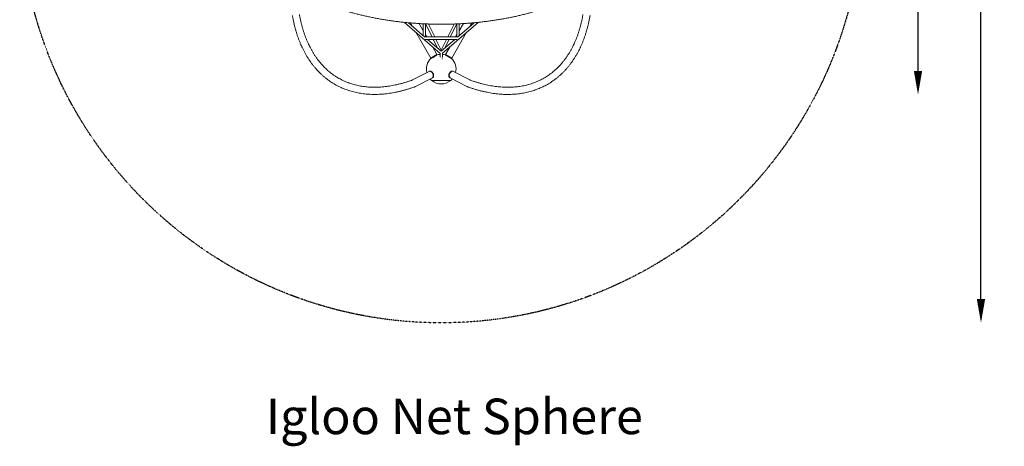
# Model space of a CAD drawing. Units: millimetres. Extents: x -3557 to 4751, y -4598 to 4514.
# Drawn here: x -3557 to 4751, y -4598 to -1000 of the extents above; entities that cross this region are included whole.
import ezdxf

# ---------------------------------------------------------------- set-up
doc = ezdxf.new("R2010")
doc.units = ezdxf.units.MM
doc.header["$LTSCALE"] = 0.2
doc.header["$MEASUREMENT"] = 0
doc.header["$PDMODE"] = 1
doc.linetypes.add('BORDER', pattern=[1.75, 0.5, -0.25, 0.5, -0.25, 0, -0.25])
doc.layers.add('HAGS - EN1176 Falling Space', color=30, linetype='BORDER')
doc.layers.add('HAGS-Dim Plan', color=7, linetype='Continuous', lineweight=100)
doc.layers.add('HAGS-Label', color=7, linetype='Continuous', lineweight=100)
doc.styles.get("Standard").update_dxf_attribs({"font": 'g13f12d.shx', "height": 300})
doc.dimstyles.new('HAGS - Dim Plan', dxfattribs={"dimtxt": 300, "dimasz": 200, "dimexe": 0.18, "dimexo": 0.0625, "dimgap": 150, "dimtad": 0, "dimlfac": 0.001, "dimrnd": 0.05, "dimzin": 1, "dimdsep": 46, "dimtxsty": 'Standard', "dimblk": 'HAGS - Dim Plan arrow', "dimcen": 0.1, "dimse1": 1, "dimse2": 1, "dimclrd": 1, "dimadec": 0, "dimazin": 0, "dimtfac": 1, "dimtofl": 0, "dimtmove": 0, "dimatfit": 3, "dimfxl": 1, "dimtolj": 1, "dimtzin": 0, "dimarcsym": 0})

# ---------------------------------------------------------------- blocks, each defined once
blk = doc.blocks.new('HAGS - Dim Plan arrow')
at = {"color": 1, "lineweight": 0}
blk.add_lwpolyline([(0, 0, 0, 0.35, 0), (-1, 0, 0.015, 0.015, 0)], format="xyseb", dxfattribs=at)
blk = doc.blocks.new('*D7')
at = {"layer": 'Defpoints', "color": 0, "transparency": 16777216}
for p in [(0, 3557), (0, -3557), (4554.6, -3557)]:
    blk.add_point(p, dxfattribs=at)
at = {"layer": 'HAGS-Dim Plan', "color": 1, "lineweight": -2, "transparency": 16777216}
for p, q in [((4554.6, 3357), (4554.6, 575.4)), ((4554.6, -3357), (4554.6, -575.4))]:
    blk.add_line(p, q, dxfattribs=at)
at = {"layer": 'HAGS-Dim Plan', "color": 1, "lineweight": -2, "transparency": 16777216, "xscale": 200, "yscale": 200, "zscale": 200}
for p, rotation in [((4554.6, 3557), 90), ((4554.6, -3557), 270)]:
    blk.add_blockref('HAGS - Dim Plan arrow', p, dxfattribs=dict(at, rotation=rotation))
at = {"layer": 'HAGS-Dim Plan', "color": 0, "transparency": 16777216, "insert": (4554.6, 0), "char_height": 300, "attachment_point": 5, "rotation": 90}
blk.add_mtext('\\A1;7.10m', dxfattribs=at)
blk = doc.blocks.new('*D9')
at = {"layer": 'Defpoints', "color": 0, "transparency": 16777216}
for p in [(-102.6, 1647.3), (-102.6, -1632.3), (4023.2, -1632.3)]:
    blk.add_point(p, dxfattribs=at)
at = {"layer": 'HAGS-Dim Plan', "color": 1, "lineweight": -2, "transparency": 16777216}
for p, q in [((4023.2, 1447.3), (4023.2, 612.9)), ((4023.2, -1432.3), (4023.2, -598))]:
    blk.add_line(p, q, dxfattribs=at)
at = {"layer": 'HAGS-Dim Plan', "color": 1, "lineweight": -2, "transparency": 16777216, "xscale": 200, "yscale": 200, "zscale": 200}
for p, rotation in [((4023.2, 1647.3), 90), ((4023.2, -1632.3), 270)]:
    blk.add_blockref('HAGS - Dim Plan arrow', p, dxfattribs=dict(at, rotation=rotation))
at = {"layer": 'HAGS-Dim Plan', "color": 0, "transparency": 16777216, "insert": (4023.2, 7.5), "char_height": 300, "attachment_point": 5, "rotation": 90}
blk.add_mtext('\\A1;3.30m', dxfattribs=at)

msp = doc.modelspace()

# ---------------------------------------------------------------- linework, layer by layer
at = {"linetype": 'Continuous', "lineweight": 0}
for p, q in [((-8.076, -1284.934), (-311.122, -1022.702)), ((-136.993, -1146.931), (-276.683, -1026.054)), ((-244.944, -1053.519), (-259.944, -1027.538)), ((-186.985, -1032.907), (-151.531, -1094.314)), ((-151.531, -1034.875), (-151.531, -1134.351)), ((-131.531, -1035.803), (-131.531, -1146.228)), ((-131.399, -1035.808), (-76.737, -1146.228)), ((-54.42, -1146.228), (-108.64, -1036.703)), ((8.075, -1284.934), (311.122, -1022.702)), ((108.64, -1036.703), (54.42, -1146.228)), ((76.737, -1146.228), (131.399, -1035.808)), ((131.531, -1146.228), (131.531, -1035.803)), ((136.993, -1146.931), (276.683, -1026.054)), ((151.531, -1094.315), (186.985, -1032.906)), ((151.531, -1134.351), (151.531, -1034.875)), ((259.944, -1027.538), (244.945, -1053.518)), ((-88.697, -1324.146), (-214.429, -1106.372)), ((-135.758, -1146.228), (135.757, -1146.228)), ((-131.531, -1128.955), (-121.559, -1146.228)), ((214.43, -1106.371), (88.698, -1324.146)), ((121.559, -1146.228), (131.531, -1128.956)), ((-134.681, -1166.228), (134.681, -1166.228)), ((0, -1265.474), (-114.692, -1166.228)), ((-110.012, -1166.228), (-105.339, -1174.322)), ((-74.824, -1227.176), (-36.302, -1293.896)), ((-66.836, -1166.228), (-30.973, -1238.672)), ((0, -1256.158), (-44.519, -1166.228)), ((44.519, -1166.228), (0, -1256.158)), ((0, -1265.474), (114.692, -1166.228)), ((30.972, -1238.672), (66.836, -1166.228)), ((36.303, -1293.896), (74.825, -1227.174)), ((105.34, -1174.321), (110.012, -1166.228)), ((-36.302, -1293.896), (-88.697, -1324.146)), ((-84.029, -1324.732), (-83.56, -1325.543)), ((-38.129, -1298.232), (-37.661, -1299.043)), ((-10, -1283.269), (-10, -1315.54)), ((10, -1283.269), (10, -1315.593)), ((88.698, -1324.146), (36.303, -1293.896)), ((38.13, -1298.232), (37.662, -1299.043)), ((84.029, -1324.732), (83.561, -1325.543)), ((-102.224, -1436.267), (-241.769, -1508.717)), ((-74.346, -1489.961), (-216.609, -1563.823)), ((216.611, -1563.822), (74.349, -1489.959)), ((241.771, -1508.717), (102.227, -1436.264)), ((0, -1512.774), (-80.652, -1512.774)), ((-80.652, -1512.774), (80.652, -1512.774))]:
    msp.add_line(p, q, dxfattribs=at)
at = {"linetype": 'Continuous', "lineweight": 0, "extrusion": (0, 0, -1)}
for start, end in [(346.5655393, 45.8781832), (47.7604198, 54.3749315), (65.6255247, 72.2395861), (74.1218227, 85.4112407), (94.5883722, 105.8777302), (107.7604113, 114.3746224), (125.6255162, 132.2395776), (134.1222605, 193.4331316), (310.1818949, 318.5563151), (229.8181139, 310.181895), (221.4423558, 229.8181137)]:
    msp.add_arc((0, -1417.274), 125, start, end, dxfattribs=at)
at = {"linetype": 'Continuous', "lineweight": 0}
for centre, major_axis, ratio, start_param, end_param in [((-61.079, -1311.482), (-22.95, -13.25), 0.00000006, -0.0000003, 2.1675582), ((-62.199, -1309.542), (-10.612, -6.127), 0.0000001, -0.00000062, 2.16755814), ((-62.199, -1309.542), (-10.612, -6.127), 0.0000001, -0.97403439, -0.19535388), ((-62.199, -1309.542), (10.612, 6.127), 0.00000006, -0.97403445, 0), ((-61.079, -1311.482), (22.95, 13.25), 0.00000006, -0.97403445, 0), ((62.199, -1309.542), (-10.612, 6.127), 0, 0.00000042, 2.26359651), ((-88.285, -1463.114), (13.939, -26.847), 0.60554568, 0, 1.89964795), ((-86.259, -1462.081), (-12.215, 23.517), 0.60568053, -1.65913121, -1.49463275), ((88.288, -1463.111), (-13.939, -26.847), 0.60554186, -1.89963993, 0), ((86.263, -1462.079), (-12.215, -23.517), 0.60565834, -1.63487101, -1.49534475), ((88.288, -1463.111), (13.939, 26.847), 0.60554186, 0, 1.24195273), ((0, -1512.774), (80.652, 0), 0, -1.57079638, 0)]:
    msp.add_ellipse(centre, major_axis=major_axis, ratio=ratio, start_param=start_param, end_param=end_param, dxfattribs=at)
at = {"linetype": 'Continuous', "lineweight": 0, "extrusion": (0, 0, -1)}
for centre, major_axis, ratio, start_param, end_param in [((0, -1315.539), (10, 0), 0.57735032, -0.00927809, 0.78869178), ((61.08, -1311.482), (-22.95, 13.25), 0.00000004, 0, 2.26359656), ((62.199, -1309.542), (10.612, -6.127), 0.00000004, -0.87799609, -0.00000037), ((61.08, -1311.482), (22.95, -13.25), 0.00000004, -0.87799609, 0), ((0, -1329.471), (10, 0), 0.57735032, 0, 0.78585397), ((-88.285, -1463.114), (-13.939, 26.847), 0.60554568, 0, 1.24194471), ((-84.091, -1460.954), (-12.215, 23.517), 0.60568053, 0.37965452, 1.00480494), ((-84.091, -1460.954), (12.215, -23.517), 0.60568053, -2.13678772, -0.37442173), ((84.094, -1460.952), (-12.215, -23.517), 0.60565834, 0.3747742, 2.76183224)]:
    msp.add_ellipse(centre, major_axis=major_axis, ratio=ratio, start_param=start_param, end_param=end_param, dxfattribs=at)
at = {"linetype": 'Continuous', "lineweight": 0}
for points, knots in [([(1008.661, -856.333), (1008.387, -856.443), (1008.113, -856.552), (1007.51, -856.793), (1007.18, -856.925), (1005.86, -857.452), (1004.87, -857.847), (1000.905, -859.424), (997.925, -860.601), (985.981, -865.288), (976.968, -868.756), (957.221, -876.203), (946.466, -880.165), (924.814, -887.951), (913.917, -891.777), (891.988, -899.289), (880.955, -902.976), (858.758, -910.211), (847.592, -913.76), (825.133, -920.716), (813.839, -924.124), (791.131, -930.797), (779.716, -934.062), (756.774, -940.448), (745.245, -943.569), (722.075, -949.667), (710.433, -952.644), (687.044, -958.45), (675.295, -961.281), (651.701, -966.794), (639.854, -969.476), (616.065, -974.693), (604.122, -977.227), (580.146, -982.146), (568.112, -984.531), (543.961, -989.149), (531.844, -991.383), (507.535, -995.698), (495.341, -997.78), (470.879, -1001.791), (458.609, -1003.721), (434.002, -1007.427), (421.664, -1009.203), (396.93, -1012.601), (384.532, -1014.223), (359.682, -1017.311), (347.228, -1018.778), (322.27, -1021.557), (309.764, -1022.869), (284.708, -1025.336), (272.158, -1026.491), (247.021, -1028.645), (234.433, -1029.644), (209.223, -1031.485), (196.599, -1032.327), (171.324, -1033.854), (158.671, -1034.539), (133.347, -1035.75), (120.674, -1036.277), (95.315, -1037.173), (82.628, -1037.543), (57.241, -1038.123), (44.54, -1038.334), (19.136, -1038.598), (6.431, -1038.651), (-18.975, -1038.599), (-31.677, -1038.494), (-57.074, -1038.126), (-69.771, -1037.863), (-95.152, -1037.179), (-107.838, -1036.757), (-133.189, -1035.757), (-145.856, -1035.178), (-171.161, -1033.863), (-183.801, -1033.127), (-209.051, -1031.497), (-221.664, -1030.603), (-246.852, -1028.659), (-259.43, -1027.609), (-284.541, -1025.352), (-297.076, -1024.145), (-322.096, -1021.576), (-334.583, -1020.213), (-359.506, -1017.333), (-371.943, -1015.815), (-396.757, -1012.624), (-409.136, -1010.952), (-433.824, -1007.453), (-446.136, -1005.627), (-470.69, -1001.821), (-482.934, -999.842), (-507.348, -995.731), (-519.519, -993.599), (-543.777, -989.184), (-555.866, -986.901), (-579.954, -982.185), (-591.955, -979.752), (-615.866, -974.736), (-627.777, -972.153), (-651.502, -966.84), (-663.317, -964.109), (-686.841, -958.501), (-698.551, -955.623), (-721.864, -949.722), (-733.468, -946.698), (-756.563, -940.507), (-768.056, -937.338), (-790.92, -930.858), (-802.294, -927.547), (-824.913, -920.783), (-836.161, -917.331), (-858.53, -910.285), (-869.652, -906.692), (-891.761, -899.366), (-902.75, -895.634), (-924.586, -888.033), (-935.434, -884.164), (-956.987, -876.291), (-967.692, -872.287), (-988.505, -864.316), (-998.642, -860.34), (-1008.66, -856.335)], [0, 0, 0, 0, 1, 1, 2.20001296, 2.20001296, 5.80001472, 5.80001472, 16.6000622, 16.6000622, 49.00134416, 49.00134416, 87.1724207, 87.1724207, 125.34031234, 125.34031234, 163.4988972, 163.4988972, 201.65797805, 201.65797805, 239.82001179, 239.82001179, 277.97415302, 277.97415302, 316.11667436, 316.11667436, 354.26309975, 354.26309975, 392.40739921, 392.40739921, 430.5423634, 430.5423634, 468.67844326, 468.67844326, 506.81610846, 506.81610846, 544.94671036, 544.94671036, 583.06824004, 583.06824004, 621.19690385, 621.19690385, 659.32525867, 659.32525867, 697.44386131, 697.44386131, 735.56055303, 735.56055303, 773.68110453, 773.68110453, 811.79803526, 811.79803526, 849.90684358, 849.90684358, 888.02286896, 888.02286896, 926.1413961, 926.1413961, 964.25289004, 964.25289004, 1002.35857093, 1002.35857093, 1040.47148247, 1040.47148247, 1078.58425561, 1078.58425561, 1116.68937653, 1116.68937653, 1154.79898056, 1154.79898056, 1192.91496325, 1192.91496325, 1231.02798771, 1231.02798771, 1269.1330274, 1269.1330274, 1307.24593996, 1307.24593996, 1345.36249453, 1345.36249453, 1383.47482736, 1383.47482736, 1421.58653253, 1421.58653253, 1459.70713724, 1459.70713724, 1497.828168, 1497.828168, 1535.94211673, 1535.94211673, 1574.06408144, 1574.06408144, 1612.1935246, 1612.1935246, 1650.32102439, 1650.32102439, 1688.44429472, 1688.44429472, 1726.57730067, 1726.57730067, 1764.71381115, 1764.71381115, 1802.84642192, 1802.84642192, 1840.98614105, 1840.98614105, 1879.13414289, 1879.13414289, 1917.28113911, 1917.28113911, 1955.42466829, 1955.42466829, 1993.58066944, 1993.58066944, 2031.74170558, 2031.74170558, 2069.89908651, 2069.89908651, 2108.06240086, 2108.06240086, 2144.62048562, 2144.62048562, 2144.62048562, 2144.62048562]), ([(-1172.864, -1235.985), (-1173.812, -1233.982), (-1174.754, -1231.971), (-1178.497, -1223.905), (-1181.248, -1217.797), (-1187.353, -1203.821), (-1190.673, -1195.918), (-1197.13, -1179.93), (-1200.267, -1171.844), (-1206.354, -1155.495), (-1209.305, -1147.23), (-1215.02, -1130.529), (-1217.783, -1122.09), (-1223.123, -1105.042), (-1225.7, -1096.43), (-1230.663, -1079.041), (-1233.05, -1070.263), (-1237.633, -1052.546), (-1239.829, -1043.608), (-1244.029, -1025.573), (-1246.033, -1016.476), (-1249.85, -998.129), (-1251.662, -988.877), (-1254.253, -974.794), (-1255.107, -969.974), (-1255.927, -965.232)], [0, 0, 0, 0, 10.00003838, 10.00003838, 40.00107241, 40.00107241, 78.02451967, 78.02451967, 116.07422532, 116.07422532, 154.14457265, 154.14457265, 192.23027317, 192.23027317, 230.347417, 230.347417, 268.48253615, 268.48253615, 306.62276018, 306.62276018, 344.77700991, 344.77700991, 382.94652237, 382.94652237, 402.42576545, 402.42576545, 402.42576545, 402.42576545]), ([(-1195.792, -957.917), (-1195.418, -960.062), (-1195.038, -962.202), (-1193.359, -971.521), (-1192.005, -978.655), (-1188.831, -994.57), (-1186.978, -1003.322), (-1183.089, -1020.667), (-1181.053, -1029.259), (-1176.801, -1046.277), (-1174.584, -1054.703), (-1169.969, -1071.389), (-1167.571, -1079.648), (-1162.597, -1095.997), (-1160.02, -1104.087), (-1154.688, -1120.089), (-1151.933, -1128.002), (-1146.248, -1143.647), (-1143.317, -1151.38), (-1137.28, -1166.666), (-1134.173, -1174.219), (-1127.786, -1189.14), (-1124.505, -1196.508), (-1120.16, -1205.895), (-1119.174, -1208.003), (-1118.18, -1210.102)], [1.0805776, 1.0805776, 1.0805776, 1.0805776, 10.0000409, 10.0000409, 40.00114457, 40.00114457, 77.4071247, 77.4071247, 114.81998197, 114.81998197, 152.23640691, 152.23640691, 189.66911709, 189.66911709, 227.12254037, 227.12254037, 264.58643533, 264.58643533, 302.06059497, 302.06059497, 339.56557053, 339.56557053, 377.09439791, 377.09439791, 388.01579818, 388.01579818, 388.01579818, 388.01579818]), ([(1118.176, -1210.107), (1119.086, -1208.185), (1119.99, -1206.256), (1123.581, -1198.511), (1126.221, -1192.64), (1132.041, -1179.284), (1135.19, -1171.765), (1141.313, -1156.541), (1144.288, -1148.837), (1150.06, -1133.25), (1152.857, -1125.367), (1158.273, -1109.428), (1160.891, -1101.371), (1165.949, -1085.087), (1168.388, -1076.859), (1173.085, -1060.233), (1175.344, -1051.835), (1179.68, -1034.876), (1181.757, -1026.314), (1185.727, -1009.033), (1187.621, -1000.312), (1191.225, -982.714), (1192.935, -973.835), (1194.971, -962.564), (1195.384, -960.243), (1195.79, -957.917)], [0, 0, 0, 0, 10.00004014, 10.00004014, 40.00112664, 40.00112664, 77.55104433, 77.55104433, 115.08617296, 115.08617296, 152.59919654, 152.59919654, 190.08053511, 190.08053511, 227.54421077, 227.54421077, 264.99872892, 264.99872892, 302.43730521, 302.43730521, 339.85546145, 339.85546145, 377.27008314, 377.27008314, 386.94422936, 386.94422936, 386.94422936, 386.94422936]), ([(1255.924, -965.232), (1255.882, -965.475), (1255.84, -965.719), (1255.747, -966.254), (1255.696, -966.549), (1255.492, -967.73), (1255.337, -968.615), (1254.716, -972.152), (1254.243, -974.8), (1252.318, -985.366), (1250.804, -993.238), (1247.356, -1010.267), (1245.394, -1019.403), (1241.278, -1037.52), (1239.124, -1046.502), (1234.624, -1064.302), (1232.279, -1073.123), (1227.398, -1090.596), (1224.863, -1099.25), (1219.603, -1116.391), (1216.878, -1124.877), (1211.24, -1141.677), (1208.327, -1149.991), (1202.316, -1166.437), (1199.217, -1174.57), (1192.835, -1190.656), (1189.551, -1198.609), (1182.799, -1214.33), (1179.331, -1222.099), (1174.808, -1231.854), (1173.837, -1233.926), (1172.86, -1235.99)], [0, 0, 0, 0, 1, 1, 2.20002681, 2.20002681, 5.80002857, 5.80002857, 16.60007603, 16.60007603, 49.00135745, 49.00135745, 87.17647165, 87.17647165, 125.34789022, 125.34789022, 163.50788494, 163.50788494, 201.65000621, 201.65000621, 239.78636733, 239.78636733, 277.90668414, 277.90668414, 315.99755269, 315.99755269, 354.07230765, 354.07230765, 392.12974211, 392.12974211, 402.43473033, 402.43473033, 402.43473033, 402.43473033]), ([(-218.045, -1564.457), (-218.277, -1564.542), (-218.509, -1564.627), (-219.019, -1564.815), (-219.3, -1564.918), (-220.425, -1565.331), (-221.269, -1565.639), (-224.643, -1566.87), (-227.173, -1567.783), (-237.288, -1571.398), (-244.864, -1574.023), (-261.338, -1579.549), (-270.233, -1582.418), (-287.983, -1587.91), (-296.84, -1590.534), (-314.509, -1595.536), (-323.321, -1597.914), (-340.897, -1602.422), (-349.661, -1604.553), (-367.137, -1608.566), (-375.851, -1610.449), (-393.221, -1613.964), (-401.879, -1615.598), (-419.13, -1618.613), (-427.724, -1619.996), (-444.848, -1622.51), (-453.379, -1623.642), (-470.372, -1625.654), (-478.835, -1626.535), (-495.686, -1628.043), (-504.075, -1628.671), (-520.772, -1629.675), (-529.081, -1630.052), (-545.619, -1630.551), (-553.848, -1630.675), (-570.22, -1630.67), (-578.364, -1630.542), (-594.559, -1630.033), (-602.61, -1629.653), (-618.62, -1628.64), (-626.579, -1628.008), (-642.399, -1626.494), (-650.261, -1625.611), (-665.882, -1623.594), (-673.641, -1622.461), (-689.052, -1619.946), (-696.704, -1618.563), (-711.9, -1615.55), (-719.445, -1613.92), (-734.421, -1610.411), (-741.854, -1608.532), (-756.601, -1604.53), (-763.916, -1602.406), (-778.426, -1597.914), (-785.622, -1595.546), (-799.891, -1590.565), (-806.966, -1587.953), (-820.989, -1582.487), (-827.938, -1579.633), (-841.704, -1573.686), (-848.523, -1570.593), (-862.031, -1564.167), (-868.72, -1560.834), (-881.965, -1553.931), (-888.521, -1550.361), (-901.495, -1542.986), (-907.913, -1539.181), (-920.609, -1531.337), (-926.888, -1527.299), (-939.303, -1518.989), (-945.441, -1514.718), (-957.572, -1505.945), (-963.566, -1501.443), (-975.404, -1492.213), (-981.25, -1487.483), (-992.792, -1477.798), (-998.489, -1472.841), (-1009.731, -1462.702), (-1015.277, -1457.52), (-1026.214, -1446.934), (-1031.605, -1441.529), (-1042.229, -1430.501), (-1047.462, -1424.877), (-1057.769, -1413.411), (-1062.844, -1407.567), (-1072.832, -1395.665), (-1077.745, -1389.606), (-1087.405, -1377.275), (-1092.153, -1371.003), (-1101.482, -1358.249), (-1106.064, -1351.766), (-1115.058, -1338.593), (-1119.471, -1331.901), (-1128.126, -1318.314), (-1132.367, -1311.417), (-1140.675, -1297.426), (-1144.742, -1290.329), (-1152.7, -1275.938), (-1156.592, -1268.642), (-1164.198, -1253.855), (-1167.912, -1246.364), (-1171.979, -1237.85), (-1172.422, -1236.918), (-1172.864, -1235.985)], [0, 0, 0, 0, 1, 1, 2.2000268, 2.2000268, 5.80002856, 5.80002856, 16.60007602, 16.60007602, 49.00135743, 49.00135743, 87.17655058, 87.17655058, 125.34806399, 125.34806399, 163.50817224, 163.50817224, 201.65042817, 201.65042817, 239.78694554, 239.78694554, 277.90744118, 277.90744118, 315.99851227, 315.99851227, 354.07349484, 354.07349484, 392.1311813, 392.1311813, 430.15963031, 430.15963031, 468.15131107, 468.15131107, 506.12084063, 506.12084063, 544.05842459, 544.05842459, 581.95311715, 581.95311715, 619.8175712, 619.8175712, 657.65093114, 657.65093114, 695.44270556, 695.44270556, 733.18755218, 733.18755218, 770.90492569, 770.90492569, 808.58846452, 808.58846452, 846.2302218, 846.2302218, 883.8403787, 883.8403787, 921.42768639, 921.42768639, 958.98741653, 958.98741653, 996.51802828, 996.51802828, 1034.04037951, 1034.04037951, 1071.55492098, 1071.55492098, 1109.05701777, 1109.05701777, 1146.55318343, 1146.55318343, 1184.06143702, 1184.06143702, 1221.57919694, 1221.57919694, 1259.10368471, 1259.10368471, 1296.65347921, 1296.65347921, 1334.23316011, 1334.23316011, 1371.83648778, 1371.83648778, 1409.46207076, 1409.46207076, 1447.12889006, 1447.12889006, 1484.83275978, 1484.83275978, 1522.56715289, 1522.56715289, 1560.33998205, 1560.33998205, 1598.15846634, 1598.15846634, 1636.0112156, 1636.0112156, 1673.88955822, 1673.88955822, 1711.81237484, 1711.81237484, 1749.77184468, 1749.77184468, 1754.42715465, 1754.42715465, 1754.42715465, 1754.42715465]), ([(-1118.18, -1210.102), (-1117.27, -1212.025), (-1116.354, -1213.94), (-1112.666, -1221.575), (-1109.846, -1227.239), (-1103.371, -1239.86), (-1099.686, -1246.781), (-1092.147, -1260.427), (-1088.293, -1267.152), (-1080.419, -1280.401), (-1076.398, -1286.927), (-1068.191, -1299.777), (-1064.003, -1306.102), (-1055.464, -1318.55), (-1051.111, -1324.673), (-1042.243, -1336.712), (-1037.728, -1342.627), (-1028.538, -1354.248), (-1023.862, -1359.954), (-1014.351, -1371.154), (-1009.514, -1376.649), (-999.684, -1387.424), (-994.69, -1392.705), (-984.547, -1403.047), (-979.398, -1408.11), (-968.946, -1418.015), (-963.642, -1422.858), (-952.883, -1432.323), (-947.426, -1436.944), (-936.365, -1445.962), (-930.76, -1450.358), (-919.405, -1458.921), (-913.655, -1463.089), (-902.009, -1471.194), (-896.113, -1475.132), (-884.181, -1482.777), (-878.144, -1486.483), (-865.934, -1493.66), (-859.759, -1497.132), (-847.277, -1503.837), (-840.969, -1507.072), (-828.22, -1513.303), (-821.779, -1516.3), (-808.769, -1522.054), (-802.201, -1524.811), (-788.941, -1530.083), (-782.25, -1532.598), (-768.747, -1537.386), (-761.935, -1539.659), (-748.193, -1543.962), (-741.264, -1545.992), (-727.292, -1549.807), (-720.249, -1551.592), (-706.057, -1554.918), (-698.906, -1556.459), (-684.498, -1559.295), (-677.24, -1560.591), (-662.622, -1562.937), (-655.262, -1563.987), (-640.444, -1565.842), (-632.986, -1566.647), (-617.976, -1568.011), (-610.423, -1568.57), (-595.224, -1569.443), (-587.577, -1569.758), (-572.196, -1570.14), (-564.461, -1570.209), (-548.909, -1570.101), (-541.091, -1569.925), (-525.373, -1569.327), (-517.472, -1568.907), (-501.592, -1567.82), (-493.613, -1567.155), (-477.58, -1565.58), (-469.527, -1564.67), (-453.35, -1562.608), (-445.225, -1561.456), (-428.906, -1558.907), (-420.712, -1557.511), (-404.261, -1554.477), (-396.002, -1552.839), (-379.429, -1549.321), (-371.112, -1547.442), (-354.421, -1543.442), (-346.045, -1541.321), (-329.24, -1536.84), (-320.81, -1534.479), (-303.904, -1529.518), (-295.426, -1526.919), (-278.426, -1521.482), (-269.902, -1518.644), (-254.593, -1513.348), (-247.816, -1510.934), (-241.026, -1508.446)], [0, 0, 0, 0, 10.0000401, 10.0000401, 40.00112113, 40.00112113, 77.60461713, 77.60461713, 115.23682983, 115.23682983, 152.89583741, 152.89583741, 190.59921275, 190.59921275, 228.35052695, 228.35052695, 266.14045302, 266.14045302, 303.96641345, 303.96641345, 341.84569565, 341.84569565, 379.76975944, 379.76975944, 417.7300278, 417.7300278, 455.73455158, 455.73455158, 493.78446881, 493.78446881, 531.86538784, 531.86538784, 569.96600587, 569.96600587, 608.09619138, 608.09619138, 646.24544451, 646.24544451, 684.39890786, 684.39890786, 722.55092858, 722.55092858, 760.70563507, 760.70563507, 798.84722327, 798.84722327, 836.95952719, 836.95952719, 875.04726984, 875.04726984, 913.10867309, 913.10867309, 951.131478, 951.131478, 989.10654502, 989.10654502, 1027.04716566, 1027.04716566, 1064.94590473, 1064.94590473, 1102.79156634, 1102.79156634, 1140.59265914, 1140.59265914, 1178.35902303, 1178.35902303, 1216.08265798, 1216.08265798, 1253.75527787, 1253.75527787, 1291.39753686, 1291.39753686, 1329.00807649, 1329.00807649, 1366.57971727, 1366.57971727, 1404.12317134, 1404.12317134, 1441.64793273, 1441.64793273, 1479.14725392, 1479.14725392, 1516.61485667, 1516.61485667, 1554.07465869, 1554.07465869, 1591.52198936, 1591.52198936, 1628.94809136, 1628.94809136, 1666.36497491, 1666.36497491, 1695.97980013, 1695.97980013, 1695.97980013, 1695.97980013]), ([(1172.86, -1235.99), (1171.911, -1237.994), (1170.956, -1239.992), (1167.112, -1247.956), (1164.171, -1253.871), (1157.379, -1267.142), (1153.493, -1274.463), (1145.544, -1288.907), (1141.481, -1296.031), (1133.179, -1310.077), (1128.941, -1316.999), (1120.293, -1330.636), (1115.884, -1337.351), (1106.893, -1350.575), (1102.313, -1357.084), (1092.983, -1369.891), (1088.234, -1376.189), (1078.573, -1388.569), (1073.66, -1394.652), (1063.673, -1406.599), (1058.598, -1412.465), (1048.288, -1423.977), (1043.052, -1429.625), (1032.424, -1440.697), (1027.031, -1446.122), (1016.093, -1456.746), (1010.548, -1461.946), (999.305, -1472.12), (993.608, -1477.094), (982.064, -1486.815), (976.217, -1491.562), (964.378, -1500.824), (958.386, -1505.34), (946.26, -1514.139), (940.126, -1518.422), (927.716, -1526.757), (921.44, -1530.808), (908.751, -1538.676), (902.337, -1542.492), (889.376, -1549.887), (882.829, -1553.466), (869.603, -1560.386), (862.924, -1563.728), (849.435, -1570.171), (842.625, -1573.274), (828.88, -1579.238), (821.944, -1582.1), (807.951, -1587.581), (800.892, -1590.201), (786.654, -1595.197), (779.474, -1597.574), (764.995, -1602.084), (757.696, -1604.218), (742.985, -1608.238), (735.572, -1610.125), (720.637, -1613.653), (713.113, -1615.294), (697.958, -1618.328), (690.324, -1619.721), (674.954, -1622.26), (667.215, -1623.405), (651.64, -1625.446), (643.802, -1626.342), (628.027, -1627.883), (620.089, -1628.529), (604.12, -1629.571), (596.087, -1629.967), (579.933, -1630.507), (571.81, -1630.651), (555.482, -1630.689), (547.275, -1630.582), (530.776, -1630.117), (522.484, -1629.759), (505.822, -1628.791), (497.451, -1628.181), (480.637, -1626.71), (472.194, -1625.849), (455.236, -1623.877), (446.722, -1622.764), (429.626, -1620.29), (421.044, -1618.927), (403.821, -1615.952), (395.179, -1614.339), (377.838, -1610.865), (369.139, -1609.004), (351.685, -1605.032), (342.93, -1602.922), (325.372, -1598.455), (316.568, -1596.097), (298.919, -1591.137), (290.072, -1588.534), (272.339, -1583.084), (263.451, -1580.236), (245.639, -1574.298), (236.714, -1571.207), (224.531, -1566.83), (221.26, -1565.637), (218.047, -1564.456)], [0, 0, 0, 0, 10.00003839, 10.00003839, 40.00107597, 40.00107597, 77.98484984, 77.98484984, 115.94479377, 115.94479377, 153.86964359, 153.86964359, 191.75147761, 191.75147761, 229.60668123, 229.60668123, 267.42734786, 267.42734786, 305.20204719, 305.20204719, 342.93746487, 342.93746487, 380.64437561, 380.64437561, 418.31501934, 418.31501934, 455.94331687, 455.94331687, 493.54633462, 493.54633462, 531.12495235, 531.12495235, 568.67461901, 568.67461901, 606.20017141, 606.20017141, 643.72038474, 643.72038474, 681.23132072, 681.23132072, 718.72868279, 718.72868279, 756.22877774, 756.22877774, 793.74052978, 793.74052978, 831.26080706, 831.26080706, 868.79065759, 868.79065759, 906.35098898, 906.35098898, 943.93928765, 943.93928765, 981.5491385, 981.5491385, 1019.18725507, 1019.18725507, 1056.86707745, 1056.86707745, 1094.58192119, 1094.58192119, 1132.3258063, 1132.3258063, 1170.11561487, 1170.11561487, 1207.94669402, 1207.94669402, 1245.80861695, 1245.80861695, 1283.69975171, 1283.69975171, 1321.63593201, 1321.63593201, 1359.60525038, 1359.60525038, 1397.59676062, 1397.59676062, 1435.62071104, 1435.62071104, 1473.67434314, 1473.67434314, 1511.7471227, 1511.7471227, 1549.83717441, 1549.83717441, 1587.95796554, 1587.95796554, 1626.09480388, 1626.09480388, 1664.23497447, 1664.23497447, 1702.39302111, 1702.39302111, 1740.56400743, 1740.56400743, 1754.41818657, 1754.41818657, 1754.41818657, 1754.41818657]), ([(241.028, -1508.445), (243.321, -1509.285), (245.613, -1510.117), (254.772, -1513.41), (261.628, -1515.804), (277, -1521.011), (285.509, -1523.782), (302.477, -1529.085), (310.937, -1531.617), (327.804, -1536.441), (336.211, -1538.734), (352.971, -1543.079), (361.325, -1545.131), (377.973, -1548.996), (386.269, -1550.808), (402.795, -1554.191), (411.027, -1555.761), (427.422, -1558.659), (435.585, -1559.986), (451.844, -1562.4), (459.94, -1563.485), (476.057, -1565.413), (484.079, -1566.255), (500.045, -1567.696), (507.989, -1568.295), (523.797, -1569.249), (531.663, -1569.604), (547.311, -1570.071), (555.093, -1570.182), (570.57, -1570.161), (578.265, -1570.028), (593.563, -1569.518), (601.167, -1569.141), (616.284, -1568.143), (623.797, -1567.521), (638.727, -1566.034), (646.144, -1565.169), (660.876, -1563.193), (668.191, -1562.083), (682.721, -1559.62), (689.935, -1558.265), (704.258, -1555.313), (711.368, -1553.715), (725.476, -1550.275), (732.475, -1548.434), (746.36, -1544.507), (753.247, -1542.422), (766.905, -1538.009), (773.678, -1535.681), (787.104, -1530.783), (793.757, -1528.213), (806.939, -1522.832), (813.469, -1520.021), (826.402, -1514.159), (832.805, -1511.108), (845.484, -1504.767), (851.759, -1501.476), (864.176, -1494.659), (870.317, -1491.131), (882.463, -1483.842), (888.468, -1480.079), (900.338, -1472.321), (906.204, -1468.324), (917.793, -1460.1), (923.517, -1455.872), (934.817, -1447.187), (940.394, -1442.73), (951.398, -1433.592), (956.825, -1428.909), (967.529, -1419.32), (972.806, -1414.413), (983.205, -1404.378), (988.328, -1399.25), (998.415, -1388.777), (1003.381, -1383.432), (1013.153, -1372.526), (1017.96, -1366.965), (1027.414, -1355.63), (1032.062, -1349.856), (1041.192, -1338.1), (1045.676, -1332.117), (1054.478, -1319.947), (1058.797, -1313.759), (1067.269, -1301.18), (1071.423, -1294.787), (1079.563, -1281.801), (1083.549, -1275.208), (1091.351, -1261.826), (1095.168, -1255.037), (1102.629, -1241.265), (1106.275, -1234.282), (1112.67, -1221.565), (1115.45, -1215.867), (1118.176, -1210.107)], [0, 0, 0, 0, 10.0000409, 10.0000409, 40.00114458, 40.00114458, 77.4070507, 77.4070507, 114.81981838, 114.81981838, 152.23613475, 152.23613475, 189.66871355, 189.66871355, 227.12198297, 227.12198297, 264.58570014, 264.58570014, 302.05965498, 302.05965498, 339.56439782, 339.56439782, 377.09296442, 377.09296442, 414.6405992, 414.6405992, 452.22624642, 452.22624642, 489.8470921, 489.8470921, 527.49689285, 527.49689285, 565.18035608, 565.18035608, 602.91559223, 602.91559223, 640.69225693, 640.69225693, 678.50225164, 678.50225164, 716.36321933, 716.36321933, 754.27183196, 754.27183196, 792.21981217, 792.21981217, 830.20553421, 830.20553421, 868.24074307, 868.24074307, 906.31189033, 906.31189033, 944.40496142, 944.40496142, 982.52452958, 982.52452958, 1020.66852887, 1020.66852887, 1058.82214526, 1058.82214526, 1096.97314688, 1096.97314688, 1135.12866769, 1135.12866769, 1173.27693807, 1173.27693807, 1211.40180707, 1211.40180707, 1249.49650321, 1249.49650321, 1287.56907474, 1287.56907474, 1325.60735483, 1325.60735483, 1363.5987462, 1363.5987462, 1401.5523333, 1401.5523333, 1439.46753967, 1439.46753967, 1477.33481668, 1477.33481668, 1515.14801252, 1515.14801252, 1552.92812069, 1552.92812069, 1590.6682852, 1590.6682852, 1628.35825033, 1628.35825033, 1666.01097918, 1666.01097918, 1695.97090214, 1695.97090214, 1695.97090214, 1695.97090214]), ([(-87.023, -1327.542), (-87.023, -1327.542), (-87.022, -1327.541), (-86.992, -1327.524), (-86.803, -1327.415), (-86.094, -1327.006), (-85.57, -1326.703), (-84.225, -1325.926), (-83.41, -1325.456), (-81.508, -1324.358), (-80.422, -1323.73), (-77.996, -1322.33), (-76.653, -1321.555), (-73.803, -1319.91), (-72.302, -1319.042), (-69.145, -1317.22), (-67.486, -1316.263), (-64.13, -1314.325), (-62.437, -1313.347), (-58.099, -1310.842), (-55.458, -1309.318), (-50.377, -1306.384), (-47.958, -1304.988), (-45.767, -1303.723)], [2.98224331, 2.98224331, 2.98224331, 2.98224331, 3.03204708, 3.03204708, 3.62130865, 3.62130865, 4.22137253, 4.22137253, 4.80974077, 4.80974077, 5.398109, 5.398109, 5.99817289, 5.99817289, 6.58743445, 6.58743445, 7.18821977, 7.18821977, 7.77901692, 7.77901692, 8.70181421, 8.70181421, 9.61948153, 9.61948153, 9.61948153, 9.61948153]), ([(-45.767, -1303.723), (-43.576, -1302.458), (-41.612, -1301.323), (-38.297, -1299.41), (-36.97, -1298.643), (-35.392, -1297.732), (-34.926, -1297.464), (-34.34, -1297.125), (-34.199, -1297.044), (-34.199, -1297.044)], [0, 0, 0, 0, 0.91766733, 0.91766733, 1.84046461, 1.84046461, 2.43126177, 2.43126177, 2.98208446, 2.98208446, 2.98208446, 2.98208446]), ([(77.482, -1322.033), (75.443, -1320.856), (73.147, -1319.53), (68.238, -1316.696), (65.646, -1315.199), (61.326, -1312.705), (59.623, -1311.723), (56.218, -1309.757), (54.52, -1308.775), (51.252, -1306.889), (49.679, -1305.982), (46.662, -1304.239), (45.22, -1303.406), (42.575, -1301.879), (41.367, -1301.183), (39.206, -1299.935), (38.253, -1299.384), (36.612, -1298.437), (35.931, -1298.044), (34.905, -1297.452), (34.555, -1297.249), (34.255, -1297.076), (34.199, -1297.043), (34.198, -1297.043)], [-9.61948153, -9.61948153, -9.61948153, -9.61948153, -8.70181421, -8.70181421, -7.77901692, -7.77901692, -7.18821977, -7.18821977, -6.58743445, -6.58743445, -5.99817289, -5.99817289, -5.398109, -5.398109, -4.80974077, -4.80974077, -4.22137253, -4.22137253, -3.62130865, -3.62130865, -3.03204708, -3.03204708, -2.68786098, -2.68786098, -2.68786098, -2.68786098]), ([(34.706, -1297.336), (34.844, -1297.416), (35.009, -1297.511), (35.781, -1297.956), (36.605, -1298.433), (37.662, -1299.043)], [-2.08553266, -2.08553266, -2.08553266, -2.08553266, -1.840464611, -1.840464611, -1.098480531, -1.098480531, -1.098480531, -1.098480531]), ([(87.024, -1327.542), (87.025, -1327.543), (86.994, -1327.525), (86.791, -1327.408), (86.484, -1327.23), (85.301, -1326.547), (84.201, -1325.913), (81.301, -1324.237), (79.52, -1323.21), (77.482, -1322.033)], [-2.6878601, -2.6878601, -2.6878601, -2.6878601, -2.43126177, -2.43126177, -1.84046461, -1.84046461, -0.91766733, -0.91766733, 0, 0, 0, 0]), ([(-79.3, -1440.035), (-80.368, -1439.09), (-81.461, -1438.234), (-83.672, -1436.714), (-84.789, -1436.051), (-88.706, -1434.092), (-90.929, -1433.627), (-93.796, -1433.309), (-95.07, -1433.337), (-97.508, -1433.756), (-98.665, -1434.148), (-100.405, -1435.068), (-101.044, -1435.493), (-101.643, -1435.986)], [0, 0, 0, 0, 0.47293323, 0.47293323, 0.94587752, 0.94587752, 2.13266746, 2.13266746, 3.13895496, 3.13895496, 4.15668124, 4.15668124, 4.80009292, 4.80009292, 4.80009292, 4.80009292]), ([(-98.535, -1434.166), (-99.082, -1434.531), (-99.608, -1434.952), (-100.102, -1435.423), (-100.109, -1435.43)], [-64.25774188, -64.25774188, -64.25774188, -64.25774188, -60.95388386, -60.90440169, -60.90440169, -60.90440169, -60.90440169]), ([(-73.879, -1489.704), (-73.149, -1489.511), (-72.448, -1489.25), (-70.716, -1488.402), (-69.736, -1487.715), (-67.969, -1486.01), (-67.186, -1484.987), (-65.876, -1482.683), (-65.343, -1481.406), (-64.537, -1478.626), (-64.262, -1477.122), (-63.973, -1473.914), (-63.963, -1472.206), (-64.221, -1468.71), (-64.483, -1466.924), (-65.268, -1463.279), (-65.796, -1461.416), (-67.089, -1457.751), (-67.85, -1455.95), (-70.061, -1451.458), (-71.658, -1448.837), (-75.253, -1444.034), (-77.228, -1441.868), (-79.3, -1440.035)], [2.66184253, 2.66184253, 2.66184253, 2.66184253, 3.03204708, 3.03204708, 3.62130865, 3.62130865, 4.22137253, 4.22137253, 4.80974077, 4.80974077, 5.398109, 5.398109, 5.99817289, 5.99817289, 6.58743445, 6.58743445, 7.18821977, 7.18821977, 7.77901692, 7.77901692, 8.70181421, 8.70181421, 9.61948153, 9.61948153, 9.61948153, 9.61948153]), ([(66.955, -1484.53), (66.167, -1483.307), (65.528, -1481.904), (64.57, -1478.811), (64.251, -1477.12), (64.005, -1474.109), (63.983, -1472.859), (64.104, -1469.867), (64.305, -1468.097), (64.978, -1464.466), (65.453, -1462.607), (66.641, -1458.935), (67.35, -1457.118), (69.004, -1453.532), (69.95, -1451.769), (72.009, -1448.418), (73.121, -1446.826), (75.491, -1443.843), (76.746, -1442.459), (79.366, -1439.923), (80.735, -1438.775), (83.502, -1436.799), (84.896, -1435.973), (87.692, -1434.635), (89.097, -1434.129), (91.829, -1433.48), (93.153, -1433.336), (95.915, -1433.403), (97.935, -1433.68), (100.591, -1435.189), (101.131, -1435.562), (101.641, -1435.982)], [0, 0, 0, 0, 0.66184264, 0.66184264, 1.32209161, 1.32209161, 1.76065198, 1.76065198, 2.34476916, 2.34476916, 2.93986503, 2.93986503, 3.52630126, 3.52630126, 4.12351439, 4.12351439, 4.71262951, 4.71262951, 5.30318121, 5.30318121, 5.90401452, 5.90401452, 6.49770451, 6.49770451, 7.10134397, 7.10134397, 7.69838059, 7.69838059, 8.40315301, 8.40315301, 8.5944273, 8.5944273, 8.5944273, 8.5944273]), ([(73.883, -1489.702), (72.873, -1489.436), (71.916, -1489.039), (69.426, -1487.571), (68.048, -1486.224), (66.955, -1484.53)], [8.18886025, 8.18886025, 8.18886025, 8.18886025, 8.70181421, 8.70181421, 9.61948153, 9.61948153, 9.61948153, 9.61948153]), ([(-218.045, -1564.457), (-217.992, -1564.437), (-217.939, -1564.417), (-217.449, -1564.23), (-217.023, -1564.038), (-216.609, -1563.823)], [3.520698698, 3.520698698, 3.520698698, 3.520698698, 3.547262871, 3.547262871, 3.766320499, 3.766320499, 3.766320499, 3.766320499]), ([(218.047, -1564.456), (217.994, -1564.436), (217.941, -1564.416), (217.451, -1564.229), (217.026, -1564.037), (216.611, -1563.822)], [-1.242589968, -1.242589968, -1.242589968, -1.242589968, -1.216031232, -1.216031232, -0.996940917, -0.996940917, -0.996940917, -0.996940917])]:
    msp.add_open_spline(points, degree=3, knots=knots, dxfattribs=at)
for points in [[(-72.491, -1488.75), (-71.795, -1488.617), (-71.122, -1488.424), (-70.475, -1488.173)], [(70.488, -1488.177), (71.131, -1488.425), (71.801, -1488.615), (72.493, -1488.747)], [(100.108, -1435.426), (99.614, -1434.954), (99.086, -1434.53), (98.529, -1434.158)]]:
    msp.add_open_spline(points, degree=3, dxfattribs=at)
at = {"layer": 'HAGS - EN1176 Falling Space'}
msp.add_circle((0, 0), 3557, dxfattribs=at)

# ---------------------------------------------------------------- texts
at = {"layer": 'HAGS-Label'}
msp.add_text('Igloo Net Sphere', height=300, dxfattribs=at).set_placement((-1480.015, -4495.894))

# ---------------------------------------------------------------- dimensions: what is measured, and where the dimension line sits
at = {"layer": 'HAGS-Dim Plan'}
for base, p1, p2, picture, middle in [((4554.58, -3557), (0, 3557), (0, -3557), '*D7', (4554.58, 0)), ((4023.167, -1632.301, 0), (-102.563, 1647.268, 0), (-102.563, -1632.301, 0), '*D9', (4023.167, 7.484, 0))]:
    dim = msp.add_linear_dim(base=base, p1=p1, p2=p2, angle=90, dimstyle='HAGS - Dim Plan', override={"dimpost": 'm'}, dxfattribs=at)
    dim.commit()
    dim.dimension.update_dxf_attribs({"geometry": picture, "text_midpoint": middle})

doc.saveas('drawing.dxf')
